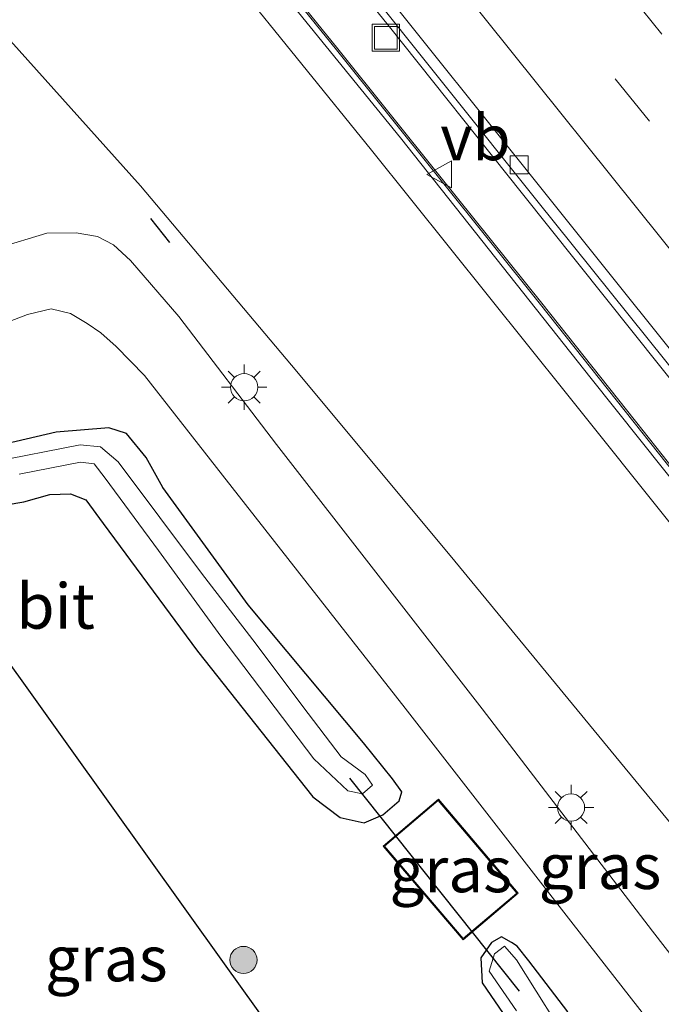
# Model space of a CAD drawing. Units: metres. Extents: x 149996 to 160000, y 400000 to 406251.
# Drawn here: x 152388 to 152424, y 400045 to 400100 of the extents above; entities that cross this region are included whole.
import ezdxf
from ezdxf.enums import TextEntityAlignment as Align

# ---------------------------------------------------------------- set-up
doc = ezdxf.new("R2010")
doc.units = ezdxf.units.M
doc.linetypes.add('VW-3-9_STREEP', pattern=[12, 3, -9])
doc.layers.get('0').update_dxf_attribs({"lineweight": 25})
for name, color, linetype, lineweight in [('B-ME-BV-GELEIDECONSTRUCTIE-GELEIDERAIL-L-B1', 213, 'BV-GELEIDERAIL', 18), ('B-ME-GR-BOOM-S-B1', 93, 'Continuous', 18), ('B-ME-GW-KRUINLIJN-L-B1', 93, 'Continuous', 18), ('B-ME-GW-TEENLIJN-L-B1', 93, 'Continuous', 18), ('B-ME-IE-GRASLAND-GV-B6', 93, 'Continuous', 18), ('B-ME-IE-INRICHTINGSELEMENT-S-B1', 253, 'Continuous', 18), ('B-ME-IE-MEUBILAIR_WEGMEUBILAIR-LICHTMAST-S-B1', 8, 'Continuous', 18), ('B-ME-KG-KADASTRAAL-DAKRAND-L-B1', 13, 'Continuous', 18), ('B-ME-KW-GELUIDSWERING-GV-B6', 8, 'Continuous', 18), ('B-ME-KW-SCHERM-L-B1', 8, 'Continuous', 18), ('B-ME-OG-WATER-GV-B6', 153, 'Continuous', 18), ('B-ME-VH-VERH_SOORT-BITUMEN-GV-B6', 8, 'IE-TERREINAFSCHEIDING-NATUURLIJK-HOUTWAL', 18), ('B-ME-VV-KOLK-S-B1', 8, 'Continuous', 18), ('B-ME-VW-MARKERING-39STREEP-015-L-B1', 255, 'VW-3-9_STREEP', 18), ('B-ME-VW-MARKERING-STREEP-015-L-B1', 7, 'Continuous', 18), ('B-ME-VW-MEUBILAIR_WEGMEUBILAIR-VERKEERSBORD-S-B1', 8, 'Continuous', 18)]:
    doc.layers.add(name, color=color, linetype=linetype, lineweight=lineweight)
for name, color, linetype in [('B-ME-GW-INSTEEKWATERGANG-L-B1', 10, 'Continuous'), ('B-ME-IE-TERREINAFSCHEIDING-SCHRIKHEK-L-B1', 10, 'Continuous'), ('B-ME-KG-KADASTRAAL-OPNAMEDTMGRENS-L-B1', 10, 'Continuous'), ('B-ME-KW-DUIKER-L-B1', 10, 'Continuous')]:
    doc.layers.add(name, color=color, linetype=linetype)
doc.styles.add('NLCS-ISO', font='NLCS-ISO.TTF')
doc.linetypes.add('BV-GELEIDERAIL', pattern='A,10,-3,[108,NLCS.SHX,S=1,R=0,X=0,Y=0],-3', length=16)
doc.linetypes.add('IE-TERREINAFSCHEIDING-NATUURLIJK-HOUTWAL', pattern='A,7,-1.5,[67,NLCS.SHX,S=0.75,R=45,X=0,Y=0],-1.5,7,-1.5,[70,NLCS.SHX,S=0.75,R=0,X=0,Y=0],-1.5', length=20)

# ---------------------------------------------------------------- blocks, each defined once
blk = doc.blocks.new('boom')
h = blk.add_hatch(color=256)
edge = h.paths.add_edge_path()
edge.add_arc((0, 0), 0.75, 0, 360)
blk.add_circle((0, 0), 0.75)
blk = doc.blocks.new('lantaarnpaal')
for p, q in [((0, 0.75), (0, 1.25)), ((-0.884, 0.884), (-0.53, 0.53)), ((0.53, 0.53), (0.884, 0.884)), ((-0.75, 0), (-1.25, 0)), ((0.75, 0), (1.25, 0)), ((-0.53, -0.53), (-0.884, -0.884)), ((0.53, -0.53), (0.884, -0.884)), ((0, -0.75), (0, -1.25))]:
    blk.add_line(p, q)
blk.add_circle((0, 0), 0.75)
blk = doc.blocks.new('kolk')
blk.add_lwpolyline([(-0.5, -0.5), (0.5, -0.5), (0.5, 0.5), (-0.5, 0.5)], close=True)
blk = doc.blocks.new('put')
for p, q in [((0.75, 0.75), (-0.75, 0.75)), ((-0.75, 0.75), (-0.75, -0.75)), ((0.75, -0.75), (0.75, 0.75)), ((-0.75, -0.75), (0.75, -0.75))]:
    blk.add_line(p, q)
blk.add_lwpolyline([(-0.625, 0.625), (0.625, 0.625), (0.625, -0.625), (-0.625, -0.625)], close=True)
blk = doc.blocks.new('verkeersbord')
for p, q in [((0, 0.75), (-0.75, -0.625)), ((0.75, -0.625), (0, 0.75)), ((-0.75, -0.625), (0.75, -0.625))]:
    blk.add_line(p, q)

msp = doc.modelspace()

# ---------------------------------------------------------------- linework, layer by layer
at = {"layer": 'B-ME-BV-GELEIDECONSTRUCTIE-GELEIDERAIL-L-B1'}
msp.add_polyline3d([(152485.4637, 400000, 9.2465), (152477.208, 400011.119, 9.238), (152467.4549, 400023.5307, 9.1004), (152467.424, 400023.57, 9.1), (152465.0706, 400026.7438, 9.1214), (152452.231, 400044.059, 9.238), (152444.935, 400053.409, 9.227), (152435.003, 400066.023, 9.251), (152424.963, 400078.657, 9.249), (152415.885, 400090.041, 9.246), (152408.465, 400099.362, 9.203), (152400.029, 400109.78, 9.243), (152395.3843, 400115.5053, 9.255)], dxfattribs=at)
msp.add_polyline3d([(152485.4637, 400000, 9.2465), (152477.208, 400011.119, 9.238), (152467.4549, 400023.5307, 9.1004), (152467.424, 400023.57, 9.1), (152465.0706, 400026.7438, 9.1214), (152452.231, 400044.059, 9.238), (152444.935, 400053.409, 9.227), (152435.003, 400066.023, 9.251), (152424.963, 400078.657, 9.249), (152415.885, 400090.041, 9.246), (152408.465, 400099.362, 9.203), (152400.029, 400109.78, 9.243), (152395.3843, 400115.5053, 9.255)], dxfattribs=at)
at = {"layer": 'B-ME-GW-INSTEEKWATERGANG-L-B1'}
for points in [[(152397.938, 400064.785, 7.516), (152404.303, 400056.748, 7.412), (152405.822, 400055.609, 7.419), (152407.136, 400055.304, 7.438), (152408.165, 400055.75, 7.438), (152409.066, 400056.523, 7.451), (152409.215, 400057.013, 7.529), (152408.698, 400057.73, 7.536), (152407.098, 400059.727, 7.536), (152400.741, 400067.346, 7.503), (152396.038, 400073.833, 7.471), (152395.101, 400075.482, 7.471), (152394.026, 400076.815, 7.471), (152393.047, 400077.113, 7.471), (152390.14, 400076.876, 7.471), (152376.717, 400073.75, 7.451), (152367.762, 400071.945, 7.432), (152358.074, 400070.269, 7.386)], [(152358.074, 400070.269, 7.386), (152354.882, 400069.535, 7.321), (152353.593, 400069.152, 7.321), (152352.891, 400068.458, 7.321), (152352.894, 400067.612, 7.321), (152353.399, 400067.098, 7.321), (152354.159, 400066.964, 7.321), (152356.907, 400067.411, 7.308), (152365.761, 400069.164, 7.438), (152376.633, 400071.05, 7.464), (152388.367, 400073.043, 7.516), (152389.792, 400073.434, 7.516), (152390.939, 400073.474, 7.516), (152391.778, 400073.142, 7.516), (152392.737, 400071.839, 7.516), (152397.938, 400064.785, 7.516)], [(152418.374, 400044.865, 7.51), (152416.22, 400047.691, 7.328), (152415.593, 400048.491, 7.308), (152415.273, 400048.697, 7.315), (152414.727, 400049.015, 7.321), (152414.16, 400048.705, 7.302), (152413.583, 400047.846, 7.269), (152413.657, 400046.466, 7.276), (152415.051, 400044.431, 7.204), (152421.164, 400036.51, 7.165), (152422.406, 400034.55, 7.165), (152422.885, 400032.603, 7.165), (152423.133, 400028.15, 7.139), (152423.189, 400020.985, 7.087), (152423.024, 400019.236, 7.087), (152422.569, 400017.997, 7.087), (152421.456, 400016.742, 7.063)]]:
    msp.add_polyline3d(points, dxfattribs=at)
at = {"layer": 'B-ME-GW-KRUINLIJN-L-B1'}
msp.add_polyline3d([(152479.1132, 400000, 12.0214), (152475.848, 400004.376, 12.023), (152464.273, 400019.902, 12.074), (152449.085, 400039.425, 11.895), (152441.06, 400050.217, 12.08), (152430.412, 400063.871, 12.087), (152418.307, 400079.009, 12.047), (152407.541, 400092.448, 12.044), (152396.002, 400106.723, 12.027), (152391.3556, 400112.4534, 12.0398)], dxfattribs=at)
msp.add_polyline3d([(152479.1132, 400000, 12.0214), (152475.848, 400004.376, 12.023), (152464.273, 400019.902, 12.074), (152449.085, 400039.425, 11.895), (152441.06, 400050.217, 12.08), (152430.412, 400063.871, 12.087), (152418.307, 400079.009, 12.047), (152407.541, 400092.448, 12.044), (152396.002, 400106.723, 12.027), (152391.3556, 400112.4534, 12.0398)], dxfattribs=at)
at = {"layer": 'B-ME-GW-TEENLIJN-L-B1'}
msp.add_polyline3d([(152382.5812, 400105.8065, 8.0384), (152387.627, 400098.497, 8.158), (152394.798, 400090.486, 8.21), (152403.427, 400080.238, 8.204), (152412.151, 400069.756, 8.25), (152421.295, 400058.639, 8.301), (152430.027, 400048.032, 8.328), (152439.997, 400035.43, 8.379), (152446.263, 400027.039, 8.351), (152456.425, 400014.598, 8.471), (152466.226, 400000.578, 8.307), (152466.6799, 400000, 8.3074)], dxfattribs=at)
msp.add_polyline3d([(152382.5812, 400105.8065, 8.0384), (152387.627, 400098.497, 8.158), (152394.798, 400090.486, 8.21), (152403.427, 400080.238, 8.204), (152412.151, 400069.756, 8.25), (152421.295, 400058.639, 8.301), (152430.027, 400048.032, 8.328), (152439.997, 400035.43, 8.379), (152446.263, 400027.039, 8.351), (152456.425, 400014.598, 8.471), (152466.226, 400000.578, 8.307), (152466.6799, 400000, 8.3074)], dxfattribs=at)
at = {"layer": 'B-ME-IE-GRASLAND-GV-B6'}
for points in [[(152450.3071, 400041.557, 8.547), (152444.7761, 400048.6549, 8.548), (152439.2471, 400055.7349, 8.543), (152433.6641, 400062.8369, 8.551), (152428.1381, 400069.8809, 8.558), (152422.5471, 400076.9499, 8.56), (152416.9401, 400083.9979, 8.552), (152411.3261, 400091.0269, 8.572), (152405.6791, 400098.0599, 8.567), (152400.0351, 400105.0529, 8.572), (152394.3631, 400112.0489, 8.573), (152393.0126, 400113.709, 8.574), (152395.7069, 400115.7497, 8.4844), (152396.514, 400114.755, 8.484), (152406.702, 400102.17, 8.467), (152416.669, 400089.677, 8.481), (152426.861, 400076.982, 8.456), (152436.899, 400064.172, 8.464), (152446.833, 400051.646, 8.487), (152456.708, 400038.773, 8.483)], [(152450.3071, 400041.557, 8.547), (152444.7761, 400048.6549, 8.548), (152439.2471, 400055.7349, 8.543), (152433.6641, 400062.8369, 8.551), (152428.1381, 400069.8809, 8.558), (152422.5471, 400076.9499, 8.56), (152416.9401, 400083.9979, 8.552), (152411.3261, 400091.0269, 8.572), (152405.6791, 400098.0599, 8.567), (152400.0351, 400105.0529, 8.572), (152394.3631, 400112.0489, 8.573), (152393.0126, 400113.709, 8.574), (152395.7069, 400115.7497, 8.4844), (152396.514, 400114.755, 8.484), (152406.702, 400102.17, 8.467), (152416.669, 400089.677, 8.481), (152426.861, 400076.982, 8.456), (152436.899, 400064.172, 8.464), (152446.833, 400051.646, 8.487), (152456.708, 400038.773, 8.483)], [(152449.085, 400039.425, 11.895), (152441.06, 400050.217, 12.08), (152430.412, 400063.871, 12.087), (152418.307, 400079.009, 12.047), (152407.541, 400092.448, 12.044), (152396.002, 400106.723, 12.027), (152391.3556, 400112.4534, 12.0398), (152392.6533, 400113.4368, 12.06), (152397.2388, 400107.7956, 12.06), (152409.1398, 400093.1356, 12.046), (152419.6768, 400079.8506, 12.05), (152431.7158, 400064.7326, 12.041), (152442.3718, 400051.0206, 12.022), (152450.3988, 400040.6806, 12.016)], [(152449.085, 400039.425, 11.895), (152441.06, 400050.217, 12.08), (152430.412, 400063.871, 12.087), (152418.307, 400079.009, 12.047), (152407.541, 400092.448, 12.044), (152396.002, 400106.723, 12.027), (152391.3556, 400112.4534, 12.0398), (152392.6533, 400113.4368, 12.06), (152397.2388, 400107.7956, 12.06), (152409.1398, 400093.1356, 12.046), (152419.6768, 400079.8506, 12.05), (152431.7158, 400064.7326, 12.041), (152442.3718, 400051.0206, 12.022), (152450.3988, 400040.6806, 12.016)], [(152479.1132, 400000, 12.0214), (152466.6799, 400000, 8.3074), (152466.226, 400000.578, 8.307), (152456.425, 400014.598, 8.471), (152446.263, 400027.039, 8.351), (152439.997, 400035.43, 8.379), (152430.027, 400048.032, 8.328), (152421.295, 400058.639, 8.301), (152412.151, 400069.756, 8.25), (152403.427, 400080.238, 8.204), (152394.798, 400090.486, 8.21), (152387.627, 400098.497, 8.158), (152382.5812, 400105.8065, 8.0384), (152391.3556, 400112.4534, 12.0398), (152396.002, 400106.723, 12.027), (152407.541, 400092.448, 12.044), (152418.307, 400079.009, 12.047), (152430.412, 400063.871, 12.087), (152441.06, 400050.217, 12.08), (152449.085, 400039.425, 11.895), (152464.273, 400019.902, 12.074), (152475.848, 400004.376, 12.023), (152479.1132, 400000, 12.0214)], [(152479.1132, 400000, 12.0214), (152466.6799, 400000, 8.3074), (152466.226, 400000.578, 8.307), (152456.425, 400014.598, 8.471), (152446.263, 400027.039, 8.351), (152439.997, 400035.43, 8.379), (152430.027, 400048.032, 8.328), (152421.295, 400058.639, 8.301), (152412.151, 400069.756, 8.25), (152403.427, 400080.238, 8.204), (152394.798, 400090.486, 8.21), (152387.627, 400098.497, 8.158), (152382.5812, 400105.8065, 8.0384), (152391.3556, 400112.4534, 12.0398), (152396.002, 400106.723, 12.027), (152407.541, 400092.448, 12.044), (152418.307, 400079.009, 12.047), (152430.412, 400063.871, 12.087), (152441.06, 400050.217, 12.08), (152449.085, 400039.425, 11.895), (152464.273, 400019.902, 12.074), (152475.848, 400004.376, 12.023), (152479.1132, 400000, 12.0214)], [(152387.627, 400098.497, 8.158), (152394.798, 400090.486, 8.21), (152403.427, 400080.238, 8.204), (152412.151, 400069.756, 8.25), (152421.295, 400058.639, 8.301), (152430.027, 400048.032, 8.328), (152439.997, 400035.43, 8.379), (152446.263, 400027.039, 8.351), (152456.425, 400014.598, 8.471), (152466.226, 400000.578, 8.307), (152466.6799, 400000, 8.3074)], [(152387.627, 400098.497, 8.158), (152394.798, 400090.486, 8.21), (152403.427, 400080.238, 8.204), (152412.151, 400069.756, 8.25), (152421.295, 400058.639, 8.301), (152430.027, 400048.032, 8.328), (152439.997, 400035.43, 8.379), (152446.263, 400027.039, 8.351), (152456.425, 400014.598, 8.471), (152466.226, 400000.578, 8.307), (152466.6799, 400000, 8.3074)], [(152466.6799, 400000, 8.3074), (152460.6516, 400000, 7.766), (152458.794, 400002.942, 7.766), (152456.22, 400006.513, 7.766), (152452.812, 400011.033, 7.779), (152442.318, 400024.577, 7.753), (152433.288, 400036.116, 7.753), (152423.054, 400049.314, 7.753), (152413.646, 400061.605, 7.753), (152402.306, 400076.207, 7.753), (152396.917, 400083.261, 7.766), (152394.25, 400086.361, 7.779), (152393.311, 400087.231, 7.759), (152392.422, 400087.691, 7.759), (152391.241, 400087.884, 7.759), (152389.627, 400087.869, 7.753), (152386.936, 400087.064, 7.714)], [(152466.6799, 400000, 8.3074), (152460.6516, 400000, 7.766), (152458.794, 400002.942, 7.766), (152456.22, 400006.513, 7.766), (152452.812, 400011.033, 7.779), (152442.318, 400024.577, 7.753), (152433.288, 400036.116, 7.753), (152423.054, 400049.314, 7.753), (152413.646, 400061.605, 7.753), (152402.306, 400076.207, 7.753), (152396.917, 400083.261, 7.766), (152394.25, 400086.361, 7.779), (152393.311, 400087.231, 7.759), (152392.422, 400087.691, 7.759), (152391.241, 400087.884, 7.759), (152389.627, 400087.869, 7.753), (152386.936, 400087.064, 7.714)], [(152381.615, 400080.717, 7.698), (152388.555, 400083.383, 7.685), (152389.875, 400083.695, 7.685), (152390.925, 400083.427, 7.666), (152391.855, 400082.88, 7.659), (152392.616, 400082.37, 7.659), (152393.449, 400081.609, 7.659), (152395.011, 400080.007, 7.659), (152399.327, 400074.5, 7.659), (152409.395, 400061.647, 7.666), (152418.553, 400049.875, 7.705), (152429.251, 400036.155, 7.724), (152434.149, 400029.909, 7.718)], [(152376.633, 400071.05, 7.464), (152388.367, 400073.043, 7.516), (152389.792, 400073.434, 7.516), (152390.939, 400073.474, 7.516), (152391.778, 400073.142, 7.516), (152392.737, 400071.839, 7.516), (152397.938, 400064.785, 7.516), (152404.303, 400056.748, 7.412), (152405.822, 400055.609, 7.419), (152407.136, 400055.304, 7.438), (152408.165, 400055.75, 7.438), (152409.066, 400056.523, 7.451), (152409.215, 400057.013, 7.529), (152408.698, 400057.73, 7.536), (152407.098, 400059.727, 7.536), (152400.741, 400067.346, 7.503), (152396.038, 400073.833, 7.471), (152395.101, 400075.482, 7.471), (152394.026, 400076.815, 7.471), (152393.047, 400077.113, 7.471), (152390.14, 400076.876, 7.471), (152376.717, 400073.75, 7.451)], [(152376.717, 400073.75, 7.451), (152390.14, 400076.876, 7.471), (152393.047, 400077.113, 7.471), (152394.026, 400076.815, 7.471), (152395.101, 400075.482, 7.471), (152396.038, 400073.833, 7.471), (152400.741, 400067.346, 7.503), (152407.098, 400059.727, 7.536), (152408.698, 400057.73, 7.536), (152409.215, 400057.013, 7.529), (152409.066, 400056.523, 7.451), (152408.165, 400055.75, 7.438), (152407.136, 400055.304, 7.438), (152405.822, 400055.609, 7.419), (152404.303, 400056.748, 7.412), (152397.938, 400064.785, 7.516)], [(152388.1, 400074.558, 6.511), (152391.484, 400075.225, 6.511), (152392.236, 400075.133, 6.511), (152392.851, 400074.348, 6.511), (152395.795, 400070.35, 6.511), (152399.226, 400065.612, 6.511), (152404.359, 400058.836, 6.511), (152406.232, 400057.069, 6.511), (152407.042, 400056.902, 6.511), (152407.593, 400057.388, 6.511), (152407.193, 400057.982, 6.511), (152405.867, 400058.96, 6.511), (152403.757, 400061.727, 6.511), (152401.179, 400065.177, 6.511), (152398.172, 400069.103, 6.511), (152393.567, 400075.241, 6.511), (152392.595, 400076.063, 6.511), (152391.47, 400076.18, 6.511), (152386.568, 400075.216, 6.511)], [(152397.938, 400064.785, 7.516), (152392.737, 400071.839, 7.516), (152391.778, 400073.142, 7.516), (152390.939, 400073.474, 7.516), (152389.792, 400073.434, 7.516), (152388.367, 400073.043, 7.516), (152376.633, 400071.05, 7.464)], [(152403.847, 400041.348, 7.392), (152399.427, 400047.524, 7.455), (152390.833, 400059.534, 7.581), (152385.151, 400067.474, 7.539)], [(152411.24, 400056.608, 7.568), (152408.197, 400054.023, 7.568), (152412.599, 400048.84, 7.568), (152415.642, 400051.425, 7.568), (152411.24, 400056.608, 7.568)], [(152415.051, 400044.431, 7.204), (152413.657, 400046.466, 7.276), (152413.583, 400047.846, 7.269), (152414.16, 400048.705, 7.302), (152414.727, 400049.015, 7.321), (152415.273, 400048.697, 7.315), (152415.593, 400048.491, 7.308), (152416.22, 400047.691, 7.328), (152418.374, 400044.865, 7.51)], [(152418.374, 400044.865, 7.51), (152416.22, 400047.691, 7.328), (152415.593, 400048.491, 7.308), (152415.273, 400048.697, 7.315), (152414.727, 400049.015, 7.321), (152414.16, 400048.705, 7.302), (152413.583, 400047.846, 7.269), (152413.657, 400046.466, 7.276), (152415.051, 400044.431, 7.204)], [(152417.718, 400044.272, 6.504), (152415.546, 400047.746, 6.504), (152414.886, 400048.497, 6.504), (152414.331, 400048.078, 6.504), (152414.047, 400047.11, 6.504), (152415.554, 400044.925, 6.504)]]:
    msp.add_polyline3d(points, dxfattribs=at)
at = {"layer": 'B-ME-IE-TERREINAFSCHEIDING-SCHRIKHEK-L-B1'}
msp.add_line((152396.411, 400087.349, 8.034), (152395.373, 400088.684, 8.034), dxfattribs=at)
at = {"layer": 'B-ME-KG-KADASTRAAL-DAKRAND-L-B1'}
msp.add_polyline3d([(152411.234, 400056.537, 11.423), (152415.572, 400051.43, 11.423), (152412.605, 400048.911, 11.423), (152408.267, 400054.018, 11.423), (152411.234, 400056.537, 11.423)], dxfattribs=at)
at = {"layer": 'B-ME-KG-KADASTRAAL-OPNAMEDTMGRENS-L-B1'}
msp.add_polyline3d([(152421.456, 400016.742, 7.063), (152419.926, 400018.88, 7.266), (152414.374, 400026.637, 7.427), (152409.577, 400033.34, 7.455), (152403.847, 400041.348, 7.392), (152399.427, 400047.524, 7.455), (152390.833, 400059.534, 7.581), (152385.151, 400067.474, 7.539), (152375.483, 400066.121, 7.539), (152365.129, 400064.672, 7.574), (152355.503, 400063.325, 7.504), (152351.517, 400062.768, 7.602)], dxfattribs=at)
at = {"layer": 'B-ME-KW-DUIKER-L-B1'}
msp.add_line((152415.72, 400046.016, 6.517), (152406.344, 400057.765, 6.517), dxfattribs=at)
at = {"layer": 'B-ME-KW-GELUIDSWERING-GV-B6'}
msp.add_polyline3d([(152450.3988, 400040.6806, 12.016), (152442.3718, 400051.0206, 12.022), (152431.7158, 400064.7326, 12.041), (152419.6768, 400079.8506, 12.05), (152409.1398, 400093.1356, 12.046), (152397.2388, 400107.7956, 12.06), (152392.6533, 400113.4368, 12.06), (152393.0126, 400113.709, 8.574), (152394.3631, 400112.0489, 8.573), (152400.0351, 400105.0529, 8.572), (152405.6791, 400098.0599, 8.567), (152411.3261, 400091.0269, 8.572), (152416.9401, 400083.9979, 8.552), (152422.5471, 400076.9499, 8.56), (152428.1381, 400069.8809, 8.558), (152433.6641, 400062.8369, 8.551), (152439.2471, 400055.7349, 8.543), (152444.7761, 400048.6549, 8.548), (152450.3071, 400041.557, 8.547)], dxfattribs=at)
msp.add_polyline3d([(152450.3988, 400040.6806, 12.016), (152442.3718, 400051.0206, 12.022), (152431.7158, 400064.7326, 12.041), (152419.6768, 400079.8506, 12.05), (152409.1398, 400093.1356, 12.046), (152397.2388, 400107.7956, 12.06), (152392.6533, 400113.4368, 12.06), (152393.0126, 400113.709, 8.574), (152394.3631, 400112.0489, 8.573), (152400.0351, 400105.0529, 8.572), (152405.6791, 400098.0599, 8.567), (152411.3261, 400091.0269, 8.572), (152416.9401, 400083.9979, 8.552), (152422.5471, 400076.9499, 8.56), (152428.1381, 400069.8809, 8.558), (152433.6641, 400062.8369, 8.551), (152439.2471, 400055.7349, 8.543), (152444.7761, 400048.6549, 8.548), (152450.3071, 400041.557, 8.547)], dxfattribs=at)
at = {"layer": 'B-ME-KW-SCHERM-L-B1'}
msp.add_polyline3d([(152392.9368, 400113.6516, 13.1739), (152394.2894, 400111.989, 13.173), (152399.9613, 400104.9931, 13.172), (152405.6051, 400098.0003, 13.167), (152411.252, 400090.9675, 13.172), (152416.8658, 400083.9387, 13.152), (152422.4727, 400076.8909, 13.16), (152428.0635, 400069.8221, 13.158), (152433.5894, 400062.7783, 13.151), (152439.1723, 400055.6763, 13.143), (152444.7012, 400048.5965, 13.148), (152450.2319, 400041.4988, 13.147), (152455.7357, 400034.3281, 13.144), (152461.1985, 400027.2133, 13.137), (152466.6333, 400020.0537, 13.131), (152472.053, 400012.862, 13.135), (152477.4198, 400005.6593, 13.134), (152481.6234, 400000, 13.1356)], dxfattribs=at)
msp.add_polyline3d([(152392.9368, 400113.6516, 13.1739), (152394.2894, 400111.989, 13.173), (152399.9613, 400104.9931, 13.172), (152405.6051, 400098.0003, 13.167), (152411.252, 400090.9675, 13.172), (152416.8658, 400083.9387, 13.152), (152422.4727, 400076.8909, 13.16), (152428.0635, 400069.8221, 13.158), (152433.5894, 400062.7783, 13.151), (152439.1723, 400055.6763, 13.143), (152444.7012, 400048.5965, 13.148), (152450.2319, 400041.4988, 13.147), (152455.7357, 400034.3281, 13.144), (152461.1985, 400027.2133, 13.137), (152466.6333, 400020.0537, 13.131), (152472.053, 400012.862, 13.135), (152477.4198, 400005.6593, 13.134), (152481.6234, 400000, 13.1356)], dxfattribs=at)
at = {"layer": 'B-ME-OG-WATER-GV-B6'}
for points in [[(152386.568, 400075.216, 6.511), (152391.47, 400076.18, 6.511), (152392.595, 400076.063, 6.511), (152393.567, 400075.241, 6.511), (152398.172, 400069.103, 6.511), (152401.179, 400065.177, 6.511), (152403.757, 400061.727, 6.511), (152405.867, 400058.96, 6.511), (152407.193, 400057.982, 6.511), (152407.593, 400057.388, 6.511), (152407.042, 400056.902, 6.511), (152406.232, 400057.069, 6.511), (152404.359, 400058.836, 6.511), (152399.226, 400065.612, 6.511), (152395.795, 400070.35, 6.511), (152392.851, 400074.348, 6.511), (152392.236, 400075.133, 6.511), (152391.484, 400075.225, 6.511), (152388.1, 400074.558, 6.511)], [(152415.554, 400044.925, 6.504), (152414.047, 400047.11, 6.504), (152414.331, 400048.078, 6.504), (152414.886, 400048.497, 6.504), (152415.546, 400047.746, 6.504), (152417.718, 400044.272, 6.504)]]:
    msp.add_polyline3d(points, dxfattribs=at)
at = {"layer": 'B-ME-VH-VERH_SOORT-BITUMEN-GV-B6'}
for points in [[(152462.109, 400032.47, 8.518), (152446.728, 400052.546, 8.526), (152441.8943, 400058.8068, 8.514), (152437.4167, 400064.4856, 8.504), (152427.3521, 400077.2833, 8.489), (152417.1893, 400090.0163, 8.496), (152407.1919, 400102.5038, 8.502), (152397.066, 400115.074, 8.523), (152396.199, 400116.136, 8.5226), (152398.8685, 400118.1454, 8.6826), (152401.7364, 400120.3178, 8.7675), (152404.5276, 400122.432, 8.8525), (152407.4212, 400124.6242, 8.9546), (152408.194, 400125.21, 8.789), (152414.216, 400117.833, 8.789), (152428.357, 400100.188, 8.789), (152445.688, 400078.48, 8.782), (152460.098, 400060.075, 8.747), (152473.465, 400042.683, 8.74)], [(152462.109, 400032.47, 8.518), (152446.728, 400052.546, 8.526), (152441.8943, 400058.8068, 8.514), (152437.4167, 400064.4856, 8.504), (152427.3521, 400077.2833, 8.489), (152417.1893, 400090.0163, 8.496), (152407.1919, 400102.5038, 8.502), (152397.066, 400115.074, 8.523), (152396.199, 400116.136, 8.5226), (152398.8685, 400118.1454, 8.6826), (152401.7364, 400120.3178, 8.7675), (152404.5276, 400122.432, 8.8525), (152407.4212, 400124.6242, 8.9546), (152408.194, 400125.21, 8.789), (152414.216, 400117.833, 8.789), (152428.357, 400100.188, 8.789), (152445.688, 400078.48, 8.782), (152460.098, 400060.075, 8.747), (152473.465, 400042.683, 8.74)], [(152456.708, 400038.773, 8.483), (152446.833, 400051.646, 8.487), (152436.899, 400064.172, 8.464), (152426.861, 400076.982, 8.456), (152416.669, 400089.677, 8.481), (152406.702, 400102.17, 8.467), (152396.514, 400114.755, 8.484), (152395.7069, 400115.7497, 8.4844), (152396.199, 400116.136, 8.5226), (152397.066, 400115.074, 8.523), (152407.1919, 400102.5038, 8.502), (152417.1893, 400090.0163, 8.496), (152427.3521, 400077.2833, 8.489), (152437.4167, 400064.4856, 8.504), (152441.8943, 400058.8068, 8.514), (152446.728, 400052.546, 8.526), (152462.109, 400032.47, 8.518)], [(152456.708, 400038.773, 8.483), (152446.833, 400051.646, 8.487), (152436.899, 400064.172, 8.464), (152426.861, 400076.982, 8.456), (152416.669, 400089.677, 8.481), (152406.702, 400102.17, 8.467), (152396.514, 400114.755, 8.484), (152395.7069, 400115.7497, 8.4844), (152396.199, 400116.136, 8.5226), (152397.066, 400115.074, 8.523), (152407.1919, 400102.5038, 8.502), (152417.1893, 400090.0163, 8.496), (152427.3521, 400077.2833, 8.489), (152437.4167, 400064.4856, 8.504), (152441.8943, 400058.8068, 8.514), (152446.728, 400052.546, 8.526), (152462.109, 400032.47, 8.518)], [(152386.936, 400087.064, 7.714), (152389.627, 400087.869, 7.753), (152391.241, 400087.884, 7.759), (152392.422, 400087.691, 7.759), (152393.311, 400087.231, 7.759), (152394.25, 400086.361, 7.779), (152396.917, 400083.261, 7.766), (152402.306, 400076.207, 7.753), (152413.646, 400061.605, 7.753), (152423.054, 400049.314, 7.753), (152433.288, 400036.116, 7.753), (152442.318, 400024.577, 7.753), (152452.812, 400011.033, 7.779), (152456.22, 400006.513, 7.766), (152458.794, 400002.942, 7.766), (152460.6516, 400000, 7.766), (152457.0401, 400000, 7.698)], [(152386.936, 400087.064, 7.714), (152389.627, 400087.869, 7.753), (152391.241, 400087.884, 7.759), (152392.422, 400087.691, 7.759), (152393.311, 400087.231, 7.759), (152394.25, 400086.361, 7.779), (152396.917, 400083.261, 7.766), (152402.306, 400076.207, 7.753), (152413.646, 400061.605, 7.753), (152423.054, 400049.314, 7.753), (152433.288, 400036.116, 7.753), (152442.318, 400024.577, 7.753), (152452.812, 400011.033, 7.779), (152456.22, 400006.513, 7.766), (152458.794, 400002.942, 7.766), (152460.6516, 400000, 7.766), (152457.0401, 400000, 7.698)], [(152457.0401, 400000, 7.698), (152456.059, 400001.537, 7.698), (152453.787, 400004.581, 7.698), (152449.897, 400009.679, 7.724), (152443.127, 400018.377, 7.724), (152434.149, 400029.909, 7.718), (152429.251, 400036.155, 7.724), (152418.553, 400049.875, 7.705), (152409.395, 400061.647, 7.666), (152399.327, 400074.5, 7.659), (152395.011, 400080.007, 7.659), (152393.449, 400081.609, 7.659), (152392.616, 400082.37, 7.659), (152391.855, 400082.88, 7.659), (152390.925, 400083.427, 7.666), (152389.875, 400083.695, 7.685), (152388.555, 400083.383, 7.685), (152381.615, 400080.717, 7.698)], [(152457.0401, 400000, 7.698), (152456.059, 400001.537, 7.698), (152453.787, 400004.581, 7.698), (152449.897, 400009.679, 7.724), (152443.127, 400018.377, 7.724), (152434.149, 400029.909, 7.718), (152429.251, 400036.155, 7.724), (152418.553, 400049.875, 7.705), (152409.395, 400061.647, 7.666), (152399.327, 400074.5, 7.659), (152395.011, 400080.007, 7.659), (152393.449, 400081.609, 7.659), (152392.616, 400082.37, 7.659), (152391.855, 400082.88, 7.659), (152390.925, 400083.427, 7.666), (152389.875, 400083.695, 7.685), (152388.555, 400083.383, 7.685), (152381.615, 400080.717, 7.698)]]:
    msp.add_polyline3d(points, dxfattribs=at)
at = {"layer": 'B-ME-VW-MARKERING-39STREEP-015-L-B1'}
for points in [[(152499.7387, 400000, 8.8437), (152489.187, 400014.275, 8.843), (152474.698, 400033.531, 8.836), (152460.641, 400051.876, 8.84), (152445.988, 400070.75, 8.84), (152431.09, 400089.507, 8.851), (152416.033, 400108.262, 8.857), (152404.5276, 400122.432, 8.8525)], [(152499.7387, 400000, 8.8437), (152489.187, 400014.275, 8.843), (152474.698, 400033.531, 8.836), (152460.641, 400051.876, 8.84), (152445.988, 400070.75, 8.84), (152431.09, 400089.507, 8.851), (152416.033, 400108.262, 8.857), (152404.5276, 400122.432, 8.8525)], [(152401.7364, 400120.3178, 8.7675), (152413.478, 400105.746, 8.78), (152428.615, 400086.93, 8.767), (152443.474, 400068.194, 8.765), (152458.103, 400049.463, 8.755), (152472.097, 400031.196, 8.746), (152486.719, 400011.873, 8.746), (152495.4119, 400000, 8.7429)], [(152401.7364, 400120.3178, 8.7675), (152413.478, 400105.746, 8.78), (152428.615, 400086.93, 8.767), (152443.474, 400068.194, 8.765), (152458.103, 400049.463, 8.755), (152472.097, 400031.196, 8.746), (152486.719, 400011.873, 8.746), (152495.4119, 400000, 8.7429)]]:
    msp.add_polyline3d(points, dxfattribs=at)
at = {"layer": 'B-ME-VW-MARKERING-STREEP-015-L-B1'}
msp.add_polyline3d([(152398.8685, 400118.1454, 8.6826), (152411.124, 400103.07, 8.677), (152426.273, 400084.174, 8.672), (152440.998, 400065.542, 8.69), (152455.545, 400046.931, 8.666), (152469.393, 400028.832, 8.657), (152484.068, 400009.318, 8.663), (152490.9467, 400000, 8.6567)], dxfattribs=at)
msp.add_polyline3d([(152398.8685, 400118.1454, 8.6826), (152411.124, 400103.07, 8.677), (152426.273, 400084.174, 8.672), (152440.998, 400065.542, 8.69), (152455.545, 400046.931, 8.666), (152469.393, 400028.832, 8.657), (152484.068, 400009.318, 8.663), (152490.9467, 400000, 8.6567)], dxfattribs=at)

# ---------------------------------------------------------------- block references
at = {"layer": 'B-ME-GR-BOOM-S-B1', "rotation": 90}
msp.add_blockref('boom', (152400.48, 400047.734, 7.484), dxfattribs=at)
at = {"layer": 'B-ME-IE-INRICHTINGSELEMENT-S-B1', "rotation": 90}
msp.add_blockref('put', (152408.333, 400098.667, 8.615), dxfattribs=at)
at = {"layer": 'B-ME-IE-MEUBILAIR_WEGMEUBILAIR-LICHTMAST-S-B1', "rotation": 90}
for p in [(152400.518, 400079.363, 7.889), (152418.559, 400056.153, 7.889)]:
    msp.add_blockref('lantaarnpaal', p, dxfattribs=at)
at = {"layer": 'B-ME-VV-KOLK-S-B1', "rotation": 90}
msp.add_blockref('kolk', (152415.6949, 400091.6494, 8.5013), dxfattribs=at)
at = {"layer": 'B-ME-VW-MEUBILAIR_WEGMEUBILAIR-VERKEERSBORD-S-B1', "rotation": 90}
msp.add_blockref('verkeersbord', (152411.3408, 400091.1189, 8.453), dxfattribs=at)

# ---------------------------------------------------------------- texts
at = {"layer": 'B-ME-IE-GRASLAND-GV-B6', "ltscale": 0.2, "style": 'NLCS-ISO'}
for p in [(152420.156, 400052.9032), (152420.156, 400052.9032), (152411.9195, 400052.724), (152392.9105, 400047.8045)]:
    msp.add_text('gras', height=2.5, dxfattribs=at).set_placement(p, align=Align.MIDDLE_CENTER)
at = {"layer": 'B-ME-VH-VERH_SOORT-BITUMEN-GV-B6', "ltscale": 0.2, "style": 'NLCS-ISO'}
msp.add_text('bit', height=2.5, dxfattribs=at).set_placement((152390.1122, 400067.2757), align=Align.MIDDLE_CENTER)
msp.add_text('bit', height=2.5, dxfattribs=at).set_placement((152390.1122, 400067.2757), align=Align.MIDDLE_CENTER)
at = {"layer": 'B-ME-VW-MEUBILAIR_WEGMEUBILAIR-VERKEERSBORD-S-B1', "ltscale": 0.2, "style": 'NLCS-ISO'}
msp.add_text('vb', height=2.5, dxfattribs=at).set_placement((152411.3408, 400091.1189, 8.453), align=Align.BOTTOM_LEFT)

doc.saveas('drawing.dxf')
